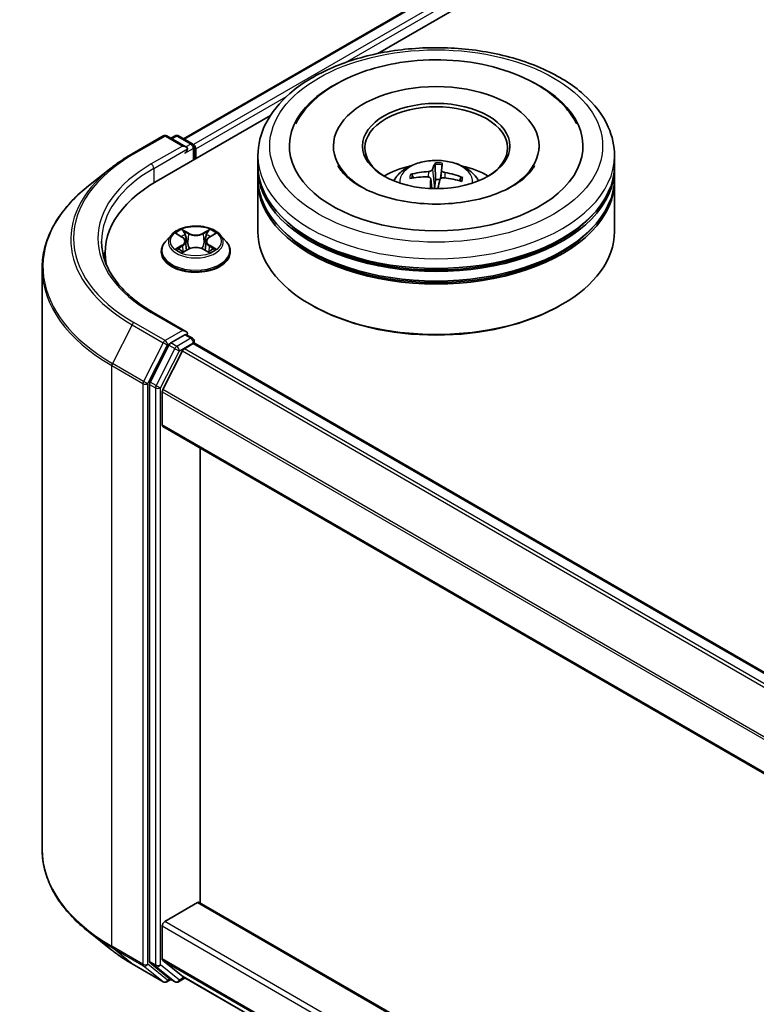
# Model space of a CAD drawing. Units: millimetres. Extents: x 0 to 6968, y 0 to 1405.
# Drawn here: x 228 to 267, y 376 to 427 of the extents above; entities that cross this region are included whole.
import ezdxf

# ---------------------------------------------------------------- set-up
doc = ezdxf.new("R2010")
doc.units = ezdxf.units.MM
doc.layers.add('Visible (ISO)', color=7, linetype='Continuous', lineweight=35)
doc.layers.add('Visible Narrow (ISO)', color=7, linetype='Continuous', lineweight=25)

msp = doc.modelspace()

# ---------------------------------------------------------------- linework, layer by layer
at = {"layer": 'Visible (ISO)'}
for p, q in [((237.0112, 421.0754), (404.8995, 518.0058)), ((247.2192, 425.5484), (405.7131, 517.0549)), ((235.579, 418.828), (241.5759, 422.2903)), ((234.31, 420.2813), (235.9451, 421.2254)), ((237.1366, 420.6458), (236.1326, 421.2254)), ((236.5642, 421.2252), (236.3486, 421.1007)), ((236.7517, 421.2252), (237.4848, 420.802)), ((237.5785, 419.9824), (237.5785, 420.6396)), ((244.8894, 420.6906), (244.8894, 420.5681)), ((255.7019, 420.6906), (255.7019, 420.5681)), ((237.6562, 420.0272), (237.6562, 420.5375)), ((240.9207, 419.67), (240.9207, 420.1803)), ((259.6707, 419.67), (259.6707, 420.1803)), ((250.2492, 419.7261), (250.2578, 418.9347)), ((250.5268, 418.9738), (250.6014, 419.7055)), ((233.1932, 419.5277), (232.0114, 418.5921)), ((240.9207, 419.0066), (240.9207, 419.5169)), ((249.109, 419.0236), (249.0366, 419.155)), ((259.6707, 419.0066), (259.6707, 419.5169)), ((240.9207, 416.1999), (240.9207, 418.8535)), ((250.0098, 418.9624), (250.064, 418.4574)), ((251.5906, 419.0054), (251.5085, 418.8697)), ((259.6707, 416.1999), (259.6707, 418.8535)), ((236.3744, 416.0261), (236.0644, 415.6802)), ((236.6787, 416.0637), (236.9442, 415.905)), ((238.3681, 415.905), (238.6336, 416.0637)), ((238.9379, 416.0261), (239.2479, 415.6802)), ((237.1081, 415.6865), (237.1593, 415.2093)), ((238.2043, 415.6865), (238.153, 415.2093)), ((232.8881, 415.0772), (232.8881, 414.6338)), ((235.8437, 415.1282), (235.8437, 415.149)), ((236.9936, 415.1169), (237.2701, 415.271)), ((238.0422, 415.271), (238.3187, 415.1169)), ((239.4687, 415.1282), (239.4687, 415.149)), ((229.5756, 414.2563), (229.5756, 383.7485)), ((243.755, 412.3215), (243.6666, 412.3726)), ((256.8364, 412.3215), (256.9248, 412.3726)), ((237.1366, 410.9499), (235.4076, 411.9481)), ((237.1696, 410.7777), (237.4848, 410.5958)), ((237.0816, 410.7651), (236.3486, 410.3419)), ((237.0554, 410.0355), (237.5236, 410.3058)), ((237.5785, 410.4334), (237.5785, 410.3238)), ((237.6173, 410.3151), (286.093, 382.3277)), ((236.2468, 410.228), (235.2562, 408.2835)), ((236.9535, 409.9216), (235.9191, 407.8911)), ((235.2255, 408.1678), (235.2255, 377.8448)), ((235.8884, 406.0447), (235.8884, 407.7754)), ((235.9272, 405.9589), (284.3587, 377.997)), ((237.8771, 380.9243), (237.8771, 404.8331)), ((236.021, 379.9423), (237.7446, 380.9374)), ((284.3587, 354.0882), (237.8383, 380.9467)), ((233.1932, 378.4771), (232.0114, 379.4127)), ((235.8884, 377.982), (235.8884, 379.7127)), ((234.31, 377.7235), (235.9451, 376.7795)), ((235.2562, 377.7645), (236.2468, 376.9639)), ((235.9191, 377.9018), (236.9535, 377.0657)), ((236.3486, 376.9042), (236.1326, 376.7795)), ((236.5642, 376.7797), (236.2549, 376.9583)), ((236.7517, 376.7797), (237.0995, 376.9805)), ((236.9616, 377.0601), (284.3587, 349.6954))]:
    msp.add_line(p, q, dxfattribs=at)
for centre, start, end in [((236.0389, 421.063), 60, 120), ((236.658, 421.0628), 60, 120), ((237.391, 420.6396), 0, 60), ((237.391, 410.4334), 0, 60), ((236.0389, 376.9418), 240, 300), ((236.658, 376.9421), 240, 300)]:
    msp.add_arc(centre, 0.1875, start, end, dxfattribs=at)
for centre, major_axis, ratio, start_param, end_param in [((250.2957, 420.6906), (7.7188, 0), 0.5773503, 2.2877064, 7.1370716), ((250.2957, 420.6906), (5.4063, 0), 0.5773503, 5.4710656, 10.2368977), ((250.2957, 420.5886), (-3.75, 0), 0.5773503, 2.3727253, 7.0520527), ((236.9491, 420.5375), (0.2652, 0), 0.5773503, 0, 1.5707963), ((237.5236, 420.6141), (0.0937, -0.1624), 0.5773503, 0.7853982, 2.2748289), ((237.0816, 420.461), (-0.0938, -0.1624), 0.5773503, 0.7853982, 2.3561945), ((250.2957, 419.5169), (9.375, 0), 0.5773503, 3.12745, 6.2973279), ((250.2957, 419.67), (-9.375, 0), 0.5773503, 0, 3.1415927), ((250.2957, 417.6288), (-3.75, 0), 0.5773503, 5.0762837, 5.5305884), ((250.3821, 415.8923), (0.0666, 4.061), 0.1737804, 0.2661356, 0.5051199), ((250.2084, 415.9025), (0.4056, 4.0413), 0.0097441, 5.771143, 6.0101273), ((250.2957, 417.6288), (-3.75, 0), 0.5773503, 3.8941895, 4.3484943), ((250.309, 415.9498), (3.9526, -0.9344), 0.7536458, 1.8656143, 2.1045986), ((250.2913, 415.8496), (-4.0419, 0.3991), 0.8626963, 4.898144, 5.1371283), ((250.2824, 415.8501), (-3.8859, 1.1815), 0.8542845, 4.6090153, 4.8479996), ((242.0756, 415.0772), (-9.1875, 0), 0.5773503, 5.4977871, 6.3952101), ((250.2957, 418.8535), (9.375, 0), 0.5773503, 3.12745, 6.2973279), ((250.2957, 419.0066), (-9.375, 0), 0.5773503, 0, 3.1415927), ((250.383, 415.8974), (0.1732, -4.0579), 0.0908946, 3.8580789, 4.0248741), ((250.2957, 418.3934), (0.9384, 0), 0.5773503, 1.3582241, 1.6112079), ((250.2093, 415.9076), (0.6453, 4.01), 0.0731416, 0.73313, 0.8945992), ((250.3001, 415.9503), (4.0496, -0.3117), 0.7620575, 1.2896276, 1.5286119), ((250.2957, 419.5169), (-9.25, 0), 0.5773503, 0.478284, 2.6633086), ((250.2957, 416.1999), (9.375, 0), 0.5773503, 3.1415927, 6.2831853), ((250.2957, 418.8535), (-9.25, 0), 0.5773503, 0.478284, 2.6633086), ((242.0756, 414.0566), (-9.375, 0), 0.5773503, 6.0825558, 6.1302195), ((250.2957, 416.0978), (9.25, 0), 0.5773503, 3.9269908, 5.4977871), ((236.9491, 410.8416), (0.2652, 0), 0.5773503, 0, 1.5707963), ((237.0816, 410.9182), (0.0937, -0.1624), 0.5773503, 0.1595481, 0.7853982), ((236.3486, 410.1888), (0.0938, 0.1624), 0.5773503, 0.7853982, 1.6614562), ((237.5236, 410.1527), (0.0938, 0.1624), 0.5773503, 0, 0.7853982), ((237.0554, 409.8824), (-0.0938, -0.1624), 0.5773503, 3.9269908, 4.8030489), ((235.3581, 408.2443), (0.0938, 0.1624), 0.5773503, 1.6614562, 2.3561945), ((236.021, 407.8519), (-0.0938, -0.1624), 0.5773503, 4.8030489, 5.4977871), ((236.021, 406.1213), (-0.0938, -0.1624), 0.5773503, 5.4977871, 6.2831853), ((237.7446, 380.7843), (0.0938, 0.1624), 0.5773503, 0, 0.7853982), ((236.021, 379.7892), (-0.0938, -0.1624), 0.5773503, 3.9269908, 5.4977871), ((235.3581, 377.9213), (-0.0938, -0.1624), 0.5773503, 5.4977871, 6.1925254), ((236.021, 378.0586), (-0.0938, -0.1624), 0.5773503, 5.4977871, 6.1925254), ((236.3486, 377.1207), (-0.0938, -0.1624), 0.5773503, 6.1925254, 6.2831853), ((237.0554, 377.2225), (-0.0938, -0.1624), 0.5773503, 6.1925254, 6.2831853)]:
    msp.add_ellipse(centre, major_axis=major_axis, ratio=ratio, start_param=start_param, end_param=end_param, dxfattribs=at)
msp.add_ellipse((250.2957, 420.6906), major_axis=(3.875, 0), ratio=0.5773503, dxfattribs=at)
for points, knots in [([(240.9207, 420.1803), (240.9207, 420.7602), (241.066, 421.3381), (241.6274, 422.4502), (242.0588, 422.9798), (243.1835, 423.9563), (243.8956, 424.3946), (245.5131, 425.1145), (246.421, 425.3939), (248.3307, 425.7659), (249.3317, 425.8594), (251.3303, 425.8548), (252.3275, 425.7572), (254.2253, 425.3786), (255.1255, 425.0974), (256.7424, 424.3696), (257.4585, 423.9225), (258.6176, 422.8951), (259.0652, 422.315), (259.5577, 421.2035), (259.6707, 420.6925), (259.6707, 420.1803)], [5.4977871, 5.4977871, 5.4977871, 5.4977871, 5.7813922, 5.7813922, 6.0845916, 6.0845916, 6.4118539, 6.4118539, 6.7431319, 6.7431319, 7.0726004, 7.0726004, 7.4012185, 7.4012185, 7.7307232, 7.7307232, 8.0620184, 8.0620184, 8.3888941, 8.3888941, 8.6393798, 8.6393798, 8.6393798, 8.6393798]), ([(242.9097, 421.8625), (243.0093, 422.0519), (243.1242, 422.2336), (243.6116, 422.8944), (244.0724, 423.3156), (245.1997, 424.0788), (245.8871, 424.4045), (247.1863, 424.8356), (247.7728, 424.9758), (248.3762, 425.0707)], [5.2731233, 5.2731233, 5.2731233, 5.2731233, 5.3810331, 5.3810331, 5.6845335, 5.6845335, 6.0274876, 6.0274876, 6.2831853, 6.2831853, 6.2831853, 6.2831853]), ([(248.3762, 425.0707), (249.1869, 425.1982), (250.0279, 425.2439), (251.6893, 425.1693), (252.5093, 425.0499), (254.0632, 424.6494), (254.7961, 424.3675), (256.1019, 423.6434), (256.6761, 423.2005), (257.3433, 422.4209), (257.5301, 422.1507), (257.6817, 421.8625)], [0, 0, 0, 0, 0.3435697, 0.3435697, 0.6858929, 0.6858929, 1.0312611, 1.0312611, 1.3778947, 1.3778947, 1.5421115, 1.5421115, 1.5421115, 1.5421115]), ([(233.1932, 419.5277), (233.261, 419.5813), (233.3301, 419.6343), (233.4711, 419.7389), (233.543, 419.7906), (233.6894, 419.8925), (233.7639, 419.9428), (233.9156, 420.042), (233.9927, 420.0909), (234.1494, 420.1872), (234.2291, 420.2346), (234.31, 420.2813)], [2.98633174, 2.98633174, 2.98633174, 2.98633174, 3.01738392, 3.01738392, 3.0484361, 3.0484361, 3.07948829, 3.07948829, 3.11054047, 3.11054047, 3.14159265, 3.14159265, 3.14159265, 3.14159265]), ([(255.4689, 419.6615), (255.4302, 419.5879), (255.3818, 419.5106), (255.1597, 419.2122), (254.9111, 418.9738), (254.2672, 418.541), (253.886, 418.3453), (253.0076, 418.0128), (252.5086, 417.8773), (251.4405, 417.6908), (250.8703, 417.6417), (249.7253, 417.6412), (249.1505, 417.6906), (248.067, 417.8803), (247.558, 418.02), (246.6666, 418.3627), (246.2822, 418.5642), (245.6705, 418.9861), (245.4414, 419.2053), (245.2187, 419.4962), (245.1648, 419.5811), (245.1225, 419.6615)], [2.1315307, 2.1315307, 2.1315307, 2.1315307, 2.2427239, 2.2427239, 2.5465256, 2.5465256, 2.8272922, 2.8272922, 3.1139507, 3.1139507, 3.4068735, 3.4068735, 3.702093, 3.702093, 3.9950032, 3.9950032, 4.2814749, 4.2814749, 4.5622019, 4.5622019, 4.6837042, 4.6837042, 4.6837042, 4.6837042]), ([(248.059, 418.8637), (248.1286, 418.984), (248.2107, 419.0906), (248.4491, 419.3428), (248.6172, 419.4663), (249.0162, 419.6915), (249.2533, 419.7794), (249.7552, 419.9015), (250.021, 419.9321), (250.5499, 419.9334), (250.8128, 419.9048), (251.3252, 419.7848), (251.5748, 419.6932), (252.0298, 419.4335), (252.2395, 419.2687), (252.4548, 418.9878), (252.4954, 418.9277), (252.5324, 418.8637)], [4.9338574, 4.9338574, 4.9338574, 4.9338574, 5.1107023, 5.1107023, 5.4080597, 5.4080597, 5.7833196, 5.7833196, 6.1777445, 6.1777445, 6.5675809, 6.5675809, 6.9618487, 6.9618487, 7.3361545, 7.3361545, 7.4302336, 7.4302336, 7.4302336, 7.4302336]), ([(250.2492, 419.7261), (250.2491, 419.7343), (250.2493, 419.7433), (250.2501, 419.7605), (250.251, 419.7713), (250.2531, 419.7877), (250.2546, 419.7961), (250.2575, 419.8067), (250.2591, 419.8109), (250.2607, 419.8134)], [0.0427285, 0.0427285, 0.0427285, 0.0427285, 0.046469677, 0.046469677, 0.051108902, 0.051108902, 0.055816051, 0.055816051, 0.05997866, 0.05997866, 0.05997866, 0.05997866]), ([(250.6096, 419.7929), (250.6094, 419.7904), (250.6091, 419.7861), (250.6082, 419.7754), (250.6074, 419.7669), (250.6058, 419.7505), (250.6048, 419.7397), (250.6031, 419.7226), (250.6022, 419.7136), (250.6014, 419.7055)], [0.014560073, 0.014560073, 0.014560073, 0.014560073, 0.018722682, 0.018722682, 0.023429831, 0.023429831, 0.028069056, 0.028069056, 0.031810233, 0.031810233, 0.031810233, 0.031810233]), ([(248.9395, 419.1911), (248.948, 419.1934), (248.958, 419.1947), (248.9764, 419.1941), (248.988, 419.1918), (249.0059, 419.1849), (249.0155, 419.179), (249.0277, 419.168), (249.0329, 419.1615), (249.0366, 419.155)], [0.014560073, 0.014560073, 0.014560073, 0.014560073, 0.018722682, 0.018722682, 0.023429831, 0.023429831, 0.028069056, 0.028069056, 0.031810233, 0.031810233, 0.031810233, 0.031810233]), ([(249.8343, 419.0716), (249.8598, 419.0715), (249.8864, 419.0679), (249.9335, 419.0536), (249.9541, 419.0429), (249.985, 419.0183), (249.9973, 419.0028), (250.0089, 418.9733), (250.0109, 418.9601), (250.0101, 418.9472)], [0, 0, 0, 0, 0.012499779, 0.012499779, 0.024999557, 0.024999557, 0.037523671, 0.037523671, 0.046676606, 0.046676606, 0.046676606, 0.046676606]), ([(250.0988, 419.4517), (250.0946, 419.4392), (250.0852, 419.4258), (250.0563, 419.4009), (250.037, 419.3895), (249.995, 419.3713), (249.9695, 419.3634), (249.9231, 419.354), (249.9028, 419.3514), (249.8832, 419.3502)], [0, 0, 0, 0, 0.012499779, 0.012499779, 0.024999557, 0.024999557, 0.037523671, 0.037523671, 0.046676606, 0.046676606, 0.046676606, 0.046676606]), ([(250.7571, 419.299), (250.7316, 419.3036), (250.705, 419.311), (250.6579, 419.33), (250.6373, 419.3416), (250.6064, 419.3655), (250.5941, 419.3794), (250.5825, 419.4036), (250.5805, 419.4139), (250.5813, 419.4235)], [0, 0, 0, 0, 0.012499779, 0.012499779, 0.024999557, 0.024999557, 0.037523671, 0.037523671, 0.046676606, 0.046676606, 0.046676606, 0.046676606]), ([(232.0114, 418.5921), (231.7003, 418.3458), (231.4154, 418.0877), (230.9029, 417.5513), (230.6752, 417.273), (230.2812, 416.7003), (230.1148, 416.4058), (229.847, 415.8053), (229.7454, 415.4992), (229.6097, 414.8808), (229.5756, 414.5686), (229.5756, 414.2563)], [3.29685357, 3.29685357, 3.29685357, 3.29685357, 3.42288102, 3.42288102, 3.54890847, 3.54890847, 3.67493592, 3.67493592, 3.80096337, 3.80096337, 3.92699082, 3.92699082, 3.92699082, 3.92699082]), ([(250.4926, 418.9189), (250.4968, 418.9359), (250.5062, 418.9531), (250.5351, 418.9827), (250.5544, 418.9951), (250.5964, 419.0126), (250.6219, 419.0188), (250.6683, 419.0229), (250.6886, 419.0226), (250.7082, 419.0204)], [0, 0, 0, 0, 0.012499779, 0.012499779, 0.024999557, 0.024999557, 0.037523671, 0.037523671, 0.046676606, 0.046676606, 0.046676606, 0.046676606]), ([(251.5906, 419.0054), (251.5943, 419.0114), (251.5996, 419.0173), (251.6119, 419.0269), (251.6215, 419.0316), (251.6394, 419.0365), (251.6508, 419.0374), (251.6691, 419.0358), (251.679, 419.0334), (251.6874, 419.0301)], [0.0427285, 0.0427285, 0.0427285, 0.0427285, 0.046469677, 0.046469677, 0.051108902, 0.051108902, 0.055816051, 0.055816051, 0.05997866, 0.05997866, 0.05997866, 0.05997866]), ([(238.9379, 416.0261), (238.8612, 416.1117), (238.7638, 416.1867), (238.534, 416.316), (238.4001, 416.3691), (238.1128, 416.4468), (237.9595, 416.4713), (237.6486, 416.4902), (237.4912, 416.4847), (237.1866, 416.4441), (237.0395, 416.4091), (236.769, 416.3116), (236.6459, 416.2489), (236.4785, 416.1291), (236.4224, 416.0797), (236.3744, 416.0261)], [4.4045574, 4.4045574, 4.4045574, 4.4045574, 4.7255704, 4.7255704, 5.059999, 5.059999, 5.3930764, 5.3930764, 5.7243898, 5.7243898, 6.0561258, 6.0561258, 6.3901037, 6.3901037, 6.5910169, 6.5910169, 6.5910169, 6.5910169]), ([(235.4076, 411.9481), (235.0609, 412.1482), (234.7424, 412.3636), (234.1696, 412.8189), (233.9153, 413.0587), (233.4766, 413.5557), (233.2922, 413.813), (232.9968, 414.338), (232.8857, 414.6056), (232.7376, 415.1454), (232.7006, 415.4175), (232.7006, 415.6896)], [1.57079633, 1.57079633, 1.57079633, 1.57079633, 1.72787596, 1.72787596, 1.88495559, 1.88495559, 2.04203522, 2.04203522, 2.19911486, 2.19911486, 2.35619449, 2.35619449, 2.35619449, 2.35619449]), ([(236.0644, 415.6802), (236.0365, 415.6491), (236.0108, 415.6169), (235.9646, 415.5504), (235.944, 415.5162), (235.9082, 415.4461), (235.8931, 415.4102), (235.8686, 415.3371), (235.8593, 415.2999), (235.8468, 415.2248), (235.8437, 415.1869), (235.8437, 415.149)], [0.30783155, 0.30783155, 0.30783155, 0.30783155, 0.40334487, 0.40334487, 0.4988582, 0.4988582, 0.59437152, 0.59437152, 0.68988484, 0.68988484, 0.78539816, 0.78539816, 0.78539816, 0.78539816]), ([(237.1081, 415.6865), (237.1062, 415.7035), (237.1023, 415.7203), (237.0906, 415.7532), (237.0828, 415.7692), (237.0636, 415.8), (237.0523, 415.8148), (237.0265, 415.8431), (237.0119, 415.8566), (236.9801, 415.882), (236.9628, 415.8939), (236.9442, 415.905)], [3.98889417, 3.98889417, 3.98889417, 3.98889417, 4.13010248, 4.13010248, 4.27131078, 4.27131078, 4.41251908, 4.41251908, 4.55372738, 4.55372738, 4.69493569, 4.69493569, 4.69493569, 4.69493569]), ([(238.3681, 415.905), (238.3496, 415.8939), (238.3322, 415.882), (238.3004, 415.8566), (238.2859, 415.8431), (238.26, 415.8148), (238.2487, 415.8), (238.2295, 415.7692), (238.2217, 415.7532), (238.21, 415.7203), (238.2061, 415.7035), (238.2043, 415.6865)], [0.01745329, 0.01745329, 0.01745329, 0.01745329, 0.1586616, 0.1586616, 0.2998699, 0.2998699, 0.4410782, 0.4410782, 0.5822865, 0.5822865, 0.72349481, 0.72349481, 0.72349481, 0.72349481]), ([(239.4687, 415.149), (239.4687, 415.1869), (239.4655, 415.2248), (239.4531, 415.2999), (239.4437, 415.3371), (239.4193, 415.4102), (239.4041, 415.4461), (239.3683, 415.5162), (239.3477, 415.5504), (239.3015, 415.6169), (239.2759, 415.6491), (239.2479, 415.6802)], [3.92699082, 3.92699082, 3.92699082, 3.92699082, 4.02250414, 4.02250414, 4.11801746, 4.11801746, 4.21353078, 4.21353078, 4.30904411, 4.30904411, 4.40455743, 4.40455743, 4.40455743, 4.40455743]), ([(235.8437, 415.1282), (235.8437, 415.0165), (235.8731, 414.905), (235.9874, 414.6914), (236.0743, 414.5898), (236.2984, 414.4055), (236.4377, 414.3235), (236.7526, 414.1898), (236.9284, 414.1381), (237.2982, 414.0701), (237.492, 414.0537), (237.8784, 414.0573), (238.0709, 414.0774), (238.4361, 414.1521), (238.6087, 414.2068), (238.9168, 414.3465), (239.0522, 414.4314), (239.2707, 414.6242), (239.3542, 414.732), (239.4473, 414.9378), (239.4687, 415.0329), (239.4687, 415.1282)], [0.7853982, 0.7853982, 0.7853982, 0.7853982, 1.0851087, 1.0851087, 1.3975197, 1.3975197, 1.7220128, 1.7220128, 2.0477407, 2.0477407, 2.3724912, 2.3724912, 2.696846, 2.696846, 3.0216801, 3.0216801, 3.3474775, 3.3474775, 3.6713926, 3.6713926, 3.9269908, 3.9269908, 3.9269908, 3.9269908]), ([(236.7988, 415.2503), (236.8101, 415.241), (236.8224, 415.2315), (236.8486, 415.2127), (236.8627, 415.2033), (236.8925, 415.1848), (236.9082, 415.1756), (236.9414, 415.1577), (236.9588, 415.1489), (236.9876, 415.1354), (236.9984, 415.1305), (237.0095, 415.1258)], [1.39330882, 1.39330882, 1.39330882, 1.39330882, 1.46345876, 1.46345876, 1.5336087, 1.5336087, 1.60375863, 1.60375863, 1.67390857, 1.67390857, 1.71478324, 1.71478324, 1.71478324, 1.71478324]), ([(238.0422, 415.271), (238.0005, 415.2943), (237.9532, 415.3135), (237.8511, 415.3428), (237.7965, 415.3528), (237.6847, 415.3628), (237.6276, 415.3628), (237.5158, 415.3528), (237.4612, 415.3428), (237.3592, 415.3135), (237.3118, 415.2943), (237.2701, 415.271)], [4.7298423, 4.7298423, 4.7298423, 4.7298423, 5.0370202, 5.0370202, 5.3441982, 5.3441982, 5.6513761, 5.6513761, 5.9585541, 5.9585541, 6.265732, 6.265732, 6.265732, 6.265732]), ([(238.3028, 415.1258), (238.3139, 415.1305), (238.3248, 415.1354), (238.3535, 415.1489), (238.3709, 415.1577), (238.4041, 415.1756), (238.4199, 415.1848), (238.4497, 415.2033), (238.4637, 415.2127), (238.49, 415.2315), (238.5022, 415.241), (238.5135, 415.2503)], [2.99760574, 2.99760574, 2.99760574, 2.99760574, 3.03848041, 3.03848041, 3.10863035, 3.10863035, 3.17878029, 3.17878029, 3.24893022, 3.24893022, 3.31908016, 3.31908016, 3.31908016, 3.31908016]), ([(237.0816, 410.7651), (237.0984, 410.7748), (237.1164, 410.7811), (237.1481, 410.7848), (237.1615, 410.7824), (237.1696, 410.7777)], [0.185147228, 0.185147228, 0.185147228, 0.185147228, 0.196528423, 0.196528423, 0.207909617, 0.207909617, 0.207909617, 0.207909617]), ([(232.0114, 379.4127), (231.7003, 379.659), (231.4154, 379.9171), (230.9029, 380.4535), (230.6752, 380.7318), (230.2812, 381.3046), (230.1148, 381.599), (229.847, 382.1996), (229.7454, 382.5057), (229.6097, 383.124), (229.5756, 383.4363), (229.5756, 383.7485)], [1.72605724, 1.72605724, 1.72605724, 1.72605724, 1.85208469, 1.85208469, 1.97811214, 1.97811214, 2.10413959, 2.10413959, 2.23016704, 2.23016704, 2.35619449, 2.35619449, 2.35619449, 2.35619449]), ([(233.1932, 378.4771), (233.261, 378.4235), (233.3301, 378.3705), (233.4711, 378.2659), (233.543, 378.2142), (233.6894, 378.1123), (233.7639, 378.062), (233.9156, 377.9628), (233.9927, 377.914), (234.1494, 377.8177), (234.2291, 377.7702), (234.31, 377.7235)], [4.55712806, 4.55712806, 4.55712806, 4.55712806, 4.58818025, 4.58818025, 4.61923243, 4.61923243, 4.65028461, 4.65028461, 4.6813368, 4.6813368, 4.71238898, 4.71238898, 4.71238898, 4.71238898])]:
    msp.add_open_spline(points, degree=3, knots=knots, dxfattribs=at)
msp.add_rational_spline([(250.2578, 418.9347), (250.2236, 418.6115), (250.2064, 418.454)], [1, 1.42479695437, 1.78770518367], degree=2, dxfattribs=at)
at = {"layer": 'Visible Narrow (ISO)'}
for p, q in [((237.0661, 421.0437), (404.9932, 517.9965)), ((405.4614, 517.7261), (237.5267, 420.769)), ((245.5237, 425.0798), (405.594, 517.4965)), ((237.6562, 420.5375), (242.4213, 423.2887)), ((234.4037, 420.272), (236.0389, 421.2161)), ((236.0389, 421.2161), (236.9491, 420.6906)), ((236.4035, 421.069), (236.658, 421.2159)), ((236.658, 421.2159), (237.391, 420.7927)), ((236.9491, 420.6906), (235.3139, 419.7465)), ((237.391, 420.7927), (237.1366, 420.6458)), ((235.4465, 419.5169), (237.2142, 420.5375)), ((237.0816, 420.3079), (237.5236, 420.563)), ((237.5236, 420.563), (237.5236, 419.9507)), ((235.4465, 419.5169), (235.4465, 418.7498)), ((249.8832, 419.3502), (249.8818, 419.0674)), ((250.0988, 419.4517), (250.2035, 418.454)), ((250.5813, 419.4235), (250.5336, 418.9796)), ((250.7571, 419.299), (250.7528, 419.0154)), ((250.0101, 418.9472), (250.0624, 418.4574)), ((236.5897, 416.1061), (236.9282, 415.9037)), ((237.2853, 416.1099), (236.9348, 416.3053)), ((237.0433, 416.1965), (237.2637, 416.0737)), ((237.2637, 416.0737), (237.2321, 415.6311)), ((238.3775, 416.3053), (238.027, 416.1099)), ((238.0486, 416.0737), (238.269, 416.1965)), ((238.0486, 416.0737), (238.0802, 415.6311)), ((238.3842, 415.9037), (238.7226, 416.1061)), ((236.9282, 415.4755), (236.5897, 415.2731)), ((236.7378, 415.3125), (236.9506, 415.4397)), ((236.9506, 415.4397), (236.9725, 415.1425)), ((238.3618, 415.4397), (238.3398, 415.1425)), ((238.3618, 415.4397), (238.5746, 415.3125)), ((238.7226, 415.2731), (238.3842, 415.4755)), ((236.9348, 415.0738), (237.2853, 415.2693)), ((238.027, 415.2693), (238.3775, 415.0738)), ((235.3139, 411.9388), (236.9491, 410.9947)), ((234.3018, 411.2994), (233.2675, 409.269)), ((234.3018, 411.2994), (235.937, 410.3553)), ((236.0389, 410.4692), (234.4037, 411.4133)), ((236.9491, 410.9947), (236.0389, 410.4692)), ((235.937, 410.3553), (234.9027, 408.3249)), ((236.1715, 410.2396), (236.3486, 410.3419)), ((236.658, 410.1633), (236.3486, 410.3419)), ((237.391, 410.5865), (236.658, 410.1633)), ((236.7906, 409.9336), (237.5236, 410.3568)), ((237.0816, 410.7651), (237.391, 410.5865)), ((237.5236, 410.3568), (237.5236, 410.3058)), ((237.5236, 410.3058), (286.0381, 382.296)), ((235.1371, 408.2091), (236.1715, 410.2396)), ((236.5561, 410.0494), (235.5656, 408.1049)), ((235.8, 407.9892), (236.7906, 409.9336)), ((236.2468, 410.228), (236.5561, 410.0494)), ((236.9535, 409.9216), (285.422, 381.9383)), ((285.5698, 382.0256), (237.0554, 410.0355)), ((234.9027, 408.3249), (233.2675, 409.269)), ((233.2367, 409.1532), (234.8719, 408.2091)), ((233.2367, 378.6454), (233.2367, 409.1532)), ((234.8719, 408.2091), (234.8719, 377.7014)), ((235.1371, 377.7014), (235.1371, 408.2091)), ((235.5656, 408.1049), (235.2562, 408.2835)), ((235.2255, 408.1678), (235.5348, 407.9892)), ((235.5348, 407.9892), (235.5348, 377.6662)), ((235.8, 377.6662), (235.8, 407.9892)), ((235.8884, 407.7754), (284.3587, 379.791)), ((284.3726, 379.9165), (235.9191, 407.8911)), ((284.3587, 378.0604), (235.8884, 406.0447)), ((237.7446, 380.9374), (284.3587, 354.0248)), ((284.3587, 352.0345), (236.021, 379.9423)), ((235.8884, 379.7127), (284.3587, 351.7284)), ((234.8719, 377.7014), (233.2367, 378.6454)), ((233.2675, 378.5652), (234.9027, 377.6211)), ((234.3018, 377.7291), (233.2675, 378.5652)), ((235.937, 376.785), (234.3018, 377.7291)), ((236.1715, 376.8653), (235.1371, 377.7014)), ((235.5348, 377.6662), (235.2255, 377.8448)), ((235.2562, 377.7645), (235.5656, 377.5859)), ((236.7906, 376.8655), (235.8, 377.6662)), ((284.3587, 349.9977), (235.8884, 377.982)), ((235.9191, 377.9018), (284.3587, 349.9352)), ((234.9027, 377.6211), (235.937, 376.785)), ((235.5656, 377.5859), (236.5561, 376.7852)), ((236.2937, 376.9359), (236.1715, 376.8653)), ((236.5561, 376.7852), (236.2468, 376.9639)), ((237.0446, 377.0122), (236.7906, 376.8655)), ((284.3587, 349.6963), (236.9535, 377.0657))]:
    msp.add_line(p, q, dxfattribs=at)
for centre, major_axis in [((250.2957, 420.6906), (-8.75, 0)), ((237.6562, 415.6896), (-1.3384, 0))]:
    msp.add_ellipse(centre, major_axis=major_axis, ratio=0.5773503, dxfattribs=at)
for centre, major_axis, ratio, start_param, end_param in [((236.0389, 421.063), (-0.0937, 0.1624), 0.5773503, 5.4977871, 6.2831853), ((236.0389, 421.063), (0.0938, 0.1624), 0.5773503, 0, 0.7853982), ((236.658, 421.0628), (-0.0937, 0.1624), 0.5773503, 5.4977871, 6.2831853), ((236.658, 421.0628), (0.0938, 0.1624), 0.5773503, 0, 0.7853982), ((237.391, 420.6396), (0.0938, 0.1624), 0.5773503, 0, 0.7853982), ((237.391, 420.6396), (0.0937, -0.1624), 0.5773503, 0.7853982, 2.3561945), ((237.391, 420.6396), (0.1875, 0), 0.5773503, 5.4977871, 6.2831853), ((242.0756, 415.8427), (-10.8497, 0), 0.5773503, 5.4977871, 7.0685835), ((234.4037, 420.1189), (-0.0937, 0.1624), 0.5773503, 5.4977871, 6.2831853), ((250.2957, 420.1803), (-9.375, 0), 0.5773503, 0, 3.1415927), ((242.0756, 415.8427), (-9.5625, 0), 0.5773503, 5.4977871, 7.0685835), ((235.3139, 419.5934), (-0.0937, 0.1624), 0.5773503, 3.9269908, 5.4977871), ((250.2957, 418.8177), (-1.918, 0), 0.5773503, 3.0761472, 6.3486308), ((250.2957, 418.9785), (1.2957, 0), 0.5773503, 1.3326321, 1.6066809), ((250.2957, 419.0099), (-1.3921, 0), 0.5773503, 4.4849465, 4.7375519), ((242.0756, 415.7876), (-10.9937, 0), 0.5773503, 5.6530481, 7.0685835), ((242.0756, 415.6896), (-9.375, 0), 0.5773503, 5.4977871, 6.2831853), ((250.2957, 419.0099), (-1.3921, 0), 0.5773503, 6.0557428, 6.3083482), ((250.2957, 418.9785), (-1.2957, 0), 0.5773503, 6.0450211, 6.2452443), ((242.0756, 414.3543), (-12.4565, 0), 0.5773503, 5.6530481, 7.0685835), ((250.2957, 418.9785), (1.2957, 0), 0.5773503, 6.1130998, 6.3190699), ((250.2957, 419.0099), (1.3921, 0), 0.5773503, 6.0557428, 6.3083482), ((237.6562, 415.6431), (-1.4432, 0), 0.5773503, 5.8056187, 9.9023446), ((237.6562, 415.6896), (-1.2875, 0), 0.5773503, 5.3071026, 5.6884717), ((237.6562, 415.5478), (1.0076, 0), 0.5773503, 2.1762943, 2.4206222), ((237.0217, 416.1858), (-0.0255, -0.018), 0.1849737, 1.043317, 2.4384992), ((237.0986, 416.0242), (-0.0301, -0.0083), 0.2229178, 3.8515805, 5.2070037), ((237.2853, 416.0844), (-0.0152, -0.0273), 0.5671862, 3.9184152, 5.401945), ((237.6562, 416.3083), (0.565, 0), 0.5773503, 3.9444441, 5.4803339), ((237.6562, 416.3316), (-0.5339, 0), 0.5773503, 0.8028515, 2.3387412), ((238.027, 416.0844), (0.0152, -0.0273), 0.5671862, 0.8812403, 2.3647701), ((238.2137, 416.0242), (-0.0301, 0.0083), 0.2229178, 4.2177743, 5.5731974), ((237.6562, 415.5478), (1.0076, 0), 0.5773503, 0.7209705, 0.9652983), ((238.2906, 416.1858), (-0.0255, 0.018), 0.1849737, 0.7030935, 2.0982756), ((237.6562, 415.6896), (-1.2875, 0), 0.5773503, 3.7363063, 4.1176753), ((237.6562, 415.2046), (-1.7923, 0), 0.5773503, 5.8056187, 9.9023446), ((236.9282, 415.8782), (0.016, 0.0268), 0.5873385, 0, 0.7942785), ((236.5441, 415.6896), (0.5339, 0), 0.5773503, 5.5152404, 7.0511302), ((236.9282, 415.4499), (0.016, -0.0268), 0.5873385, 0.8637843, 2.3473142), ((236.5441, 415.6663), (0.565, 0), 0.5773503, 5.5152404, 6.3450887), ((237.2105, 415.6204), (-0.0301, -0.0083), 0.2228845, 3.8515738, 5.2026198), ((238.1018, 415.6204), (-0.0301, 0.0083), 0.2228845, 4.2221582, 5.5732041), ((238.7682, 415.6896), (-0.5339, 0), 0.5773503, 5.5152404, 7.0511302), ((238.7682, 415.6663), (-0.565, 0), 0.5773503, 6.221282, 7.0511302), ((238.3842, 415.4499), (-0.016, -0.0268), 0.5873385, 3.9358711, 5.419401), ((238.3842, 415.8782), (-0.016, 0.0268), 0.5873385, 5.4889069, 6.2831853), ((237.6562, 415.149), (-1.8125, 0), 0.5773503, 0, 3.1415927), ((237.6562, 415.1282), (1.8125, 0), 0.5773503, 3.1415927, 6.2831853), ((237.6562, 415.6896), (1.2875, 0), 0.5773503, 3.7363063, 4.1176753), ((236.7602, 415.3022), (-0.006, -0.0307), 0.7797536, 4.5269049, 5.922087), ((236.8507, 415.2373), (-0.0266, -0.0165), 0.7297361, 5.1634453, 5.7754826), ((237.2853, 415.2438), (-0.0152, 0.0273), 0.5671862, 5.5063628, 6.2831853), ((237.6562, 415.0475), (0.5339, 0), 0.5773503, 0.8028515, 2.3387412), ((238.027, 415.2438), (0.0152, 0.0273), 0.5671862, 0, 0.7768225), ((237.6562, 415.6896), (1.2875, 0), 0.5773503, 5.3071026, 5.6884717), ((238.4616, 415.2373), (-0.0266, 0.0165), 0.7297361, 3.6492954, 4.2613326), ((238.5522, 415.3022), (0.006, -0.0307), 0.7797536, 0.3610983, 1.7562804), ((242.0756, 414.2563), (-12.5, 0), 0.5773503, 0, 0.7853982), ((235.3139, 411.7857), (0.0938, 0.1624), 0.5773503, 0, 0.7853982), ((234.4037, 411.2602), (-0.0938, -0.1624), 0.5773503, 3.9269908, 4.8030489), ((236.0389, 410.3161), (-0.0938, -0.1624), 0.5773503, 3.9269908, 4.8030489), ((236.0389, 410.3161), (-0.1671, 0.0851), 0.0739221, 0.9533753, 2.5241717), ((236.0389, 410.3161), (0.0937, -0.1624), 0.5773503, 0.7853982, 2.3561945), ((237.391, 410.4334), (0.0938, 0.1624), 0.5773503, 0, 0.7853982), ((237.391, 410.4334), (0.0937, -0.1624), 0.5773503, 0.7853982, 2.3561945), ((237.391, 410.4334), (0.1875, 0), 0.5773503, 5.4977871, 6.2831853), ((236.658, 410.0102), (-0.0938, -0.1624), 0.5773503, 3.9269908, 4.8030489), ((236.658, 410.0102), (-0.1671, 0.0851), 0.0739221, 0.9533753, 2.5241717), ((236.658, 410.0102), (0.0937, -0.1624), 0.5773503, 0.7853982, 2.3561945), ((233.3693, 409.2298), (0.0938, 0.1624), 0.5773503, 1.6614562, 2.3561945), ((235.0045, 408.2857), (-0.0938, -0.1624), 0.5773503, 4.8030489, 5.4977871), ((235.0045, 408.2857), (-0.1875, 0), 0.5773503, 0.7853982, 2.3561945), ((235.0045, 408.2857), (0.1671, -0.0851), 0.0739221, 4.094968, 5.6657643), ((235.6674, 408.0657), (-0.0938, -0.1624), 0.5773503, 4.8030489, 5.4977871), ((235.6674, 408.0657), (-0.1875, 0), 0.5773503, 0.7853982, 2.3561945), ((235.6674, 408.0657), (0.1671, -0.0851), 0.0739221, 4.094968, 5.6657643), ((242.0756, 383.7485), (-12.5, 0), 0.5773503, 0, 0.7853982), ((242.0756, 383.6505), (12.4565, 0), 0.5773503, 3.7717299, 3.9269908), ((242.0756, 382.2173), (-10.9937, 0), 0.5773503, 0.6301372, 0.7853982), ((233.3693, 378.722), (-0.0938, -0.1624), 0.5773503, 5.4977871, 6.1925254), ((234.4037, 377.8859), (-0.0938, -0.1624), 0.5773503, 6.1925254, 6.2831853), ((235.0045, 377.7779), (0.1875, 0), 0.5773503, 3.9269908, 5.4977871), ((235.0045, 377.7779), (-0.0938, -0.1624), 0.5773503, 5.4977871, 6.1925254), ((235.0045, 377.7779), (-0.1179, -0.1458), 0.8131434, 0.127344, 1.6981404), ((235.6674, 377.7427), (0.1875, 0), 0.5773503, 3.9269908, 5.4977871), ((235.6674, 377.7427), (-0.0938, -0.1624), 0.5773503, 5.4977871, 6.1925254), ((235.6674, 377.7427), (-0.1179, -0.1458), 0.8131434, 0.127344, 1.6981404), ((236.0389, 376.9418), (-0.1179, -0.1458), 0.8131434, 0.127344, 1.6981404), ((236.0389, 376.9418), (-0.0938, -0.1624), 0.5773503, 6.1925254, 6.2831853), ((236.0389, 376.9418), (0.0937, -0.1624), 0.5773503, 0, 0.7853982), ((236.658, 376.9421), (-0.1179, -0.1458), 0.8131434, 0.127344, 1.6981404), ((236.658, 376.9421), (-0.0938, -0.1624), 0.5773503, 6.1925254, 6.2831853), ((236.658, 376.9421), (0.0937, -0.1624), 0.5773503, 0, 0.7853982)]:
    msp.add_ellipse(centre, major_axis=major_axis, ratio=ratio, start_param=start_param, end_param=end_param, dxfattribs=at)
for points, knots in [([(236.7392, 416.0275), (236.7342, 416.0332), (236.7288, 416.0386), (236.7096, 416.0554), (236.6947, 416.0655), (236.6652, 416.0814), (236.6507, 416.0878), (236.6207, 416.0985), (236.6051, 416.1028), (236.5897, 416.1061)], [0.001908258, 0.001908258, 0.001908258, 0.001908258, 0.005934038, 0.005934038, 0.0154285, 0.0154285, 0.023744988, 0.023744988, 0.032394303, 0.032394303, 0.032394303, 0.032394303]), ([(236.5897, 416.1061), (236.6038, 416.1008), (236.618, 416.0949), (236.6455, 416.0821), (236.6588, 416.0752), (236.6741, 416.0665), (236.6764, 416.0651), (236.6787, 416.0637)], [-0.032394303, -0.032394303, -0.032394303, -0.032394303, -0.023744988, -0.023744988, -0.0154285, -0.0154285, -0.013913302, -0.013913302, -0.013913302, -0.013913302]), ([(237.0433, 416.1965), (237.0331, 416.2065), (237.0232, 416.2167), (236.9981, 416.2429), (236.9834, 416.2585), (236.9573, 416.2846), (236.946, 416.2954), (236.9348, 416.3053)], [-0.032055974, -0.032055974, -0.032055974, -0.032055974, -0.02365019, -0.02365019, -0.010200936, -0.010200936, 0.000338329, 0.000338329, 0.000338329, 0.000338329]), ([(236.9348, 416.3053), (236.9417, 416.2944), (236.9487, 416.282), (236.9655, 416.2508), (236.9754, 416.2315), (236.9945, 416.1985), (237.0025, 416.1854), (237.0117, 416.1727)], [-0.000338329, -0.000338329, -0.000338329, -0.000338329, 0.010200936, 0.010200936, 0.02365019, 0.02365019, 0.032055974, 0.032055974, 0.032055974, 0.032055974]), ([(237.0117, 416.1727), (237.0275, 416.1509), (237.0416, 416.1273), (237.0656, 416.078), (237.0754, 416.0521), (237.0827, 416.0262)], [-0.028982846, -0.028982846, -0.028982846, -0.028982846, -0.014585063, -0.014585063, 0, 0, 0, 0]), ([(237.1202, 416.0349), (237.1123, 416.0635), (237.1016, 416.092), (237.0756, 416.1464), (237.0603, 416.1724), (237.0433, 416.1965)], [0, 0, 0, 0, 0.014585063, 0.014585063, 0.028982846, 0.028982846, 0.028982846, 0.028982846]), ([(237.0827, 416.0262), (237.1013, 415.9589), (237.12, 415.8916), (237.1573, 415.757), (237.176, 415.6897), (237.1947, 415.6224)], [-0.068779854, -0.068779854, -0.068779854, -0.068779854, -0.034389927, -0.034389927, 0, 0, 0, 0]), ([(237.2321, 415.6311), (237.2135, 415.6984), (237.1948, 415.7657), (237.1575, 415.9003), (237.1389, 415.9676), (237.1202, 416.0349)], [0, 0, 0, 0, 0.034389927, 0.034389927, 0.068779854, 0.068779854, 0.068779854, 0.068779854]), ([(238.1921, 416.0349), (238.1735, 415.9676), (238.1548, 415.9003), (238.1175, 415.7657), (238.0988, 415.6984), (238.0802, 415.6311)], [0, 0, 0, 0, 0.034389927, 0.034389927, 0.068779854, 0.068779854, 0.068779854, 0.068779854]), ([(238.1176, 415.6224), (238.1363, 415.6897), (238.155, 415.757), (238.1923, 415.8916), (238.211, 415.9589), (238.2297, 416.0262)], [-0.068779854, -0.068779854, -0.068779854, -0.068779854, -0.034389927, -0.034389927, 0, 0, 0, 0]), ([(238.269, 416.1965), (238.2519, 416.1723), (238.2365, 416.1461), (238.2106, 416.0916), (238.2, 416.0633), (238.1921, 416.0349)], [0, 0, 0, 0, 0.014491423, 0.014491423, 0.028982846, 0.028982846, 0.028982846, 0.028982846]), ([(238.2297, 416.0262), (238.2368, 416.0519), (238.2466, 416.0776), (238.2706, 416.127), (238.2847, 416.1507), (238.3006, 416.1727)], [-0.028982846, -0.028982846, -0.028982846, -0.028982846, -0.014491423, -0.014491423, 0, 0, 0, 0]), ([(238.3775, 416.3053), (238.3684, 416.2972), (238.3591, 416.2884), (238.3407, 416.2704), (238.3317, 416.2611), (238.312, 416.2406), (238.3013, 416.2293), (238.2833, 416.2107), (238.2762, 416.2035), (238.269, 416.1965)], [-0.032394303, -0.032394303, -0.032394303, -0.032394303, -0.023744988, -0.023744988, -0.0154285, -0.0154285, -0.005934038, -0.005934038, 0, 0, 0, 0]), ([(238.3006, 416.1727), (238.3071, 416.1816), (238.313, 416.1908), (238.3273, 416.2144), (238.3351, 416.2286), (238.3486, 416.2538), (238.3545, 416.2651), (238.3661, 416.2864), (238.3719, 416.2964), (238.3775, 416.3053)], [0, 0, 0, 0, 0.005934038, 0.005934038, 0.0154285, 0.0154285, 0.023744988, 0.023744988, 0.032394303, 0.032394303, 0.032394303, 0.032394303]), ([(238.7226, 416.1061), (238.7038, 416.1021), (238.6848, 416.0965), (238.6427, 416.08), (238.6202, 416.068), (238.5903, 416.045), (238.5812, 416.0367), (238.5731, 416.0275)], [-0.000338329, -0.000338329, -0.000338329, -0.000338329, 0.010200936, 0.010200936, 0.02365019, 0.02365019, 0.030147716, 0.030147716, 0.030147716, 0.030147716]), ([(238.6336, 416.0637), (238.6458, 416.071), (238.6584, 416.0777), (238.6882, 416.0922), (238.7055, 416.0996), (238.7226, 416.1061)], [-0.018142672, -0.018142672, -0.018142672, -0.018142672, -0.010200936, -0.010200936, 0.000338329, 0.000338329, 0.000338329, 0.000338329]), ([(237.1947, 415.6224), (237.2214, 415.5262), (237.252, 415.4318), (237.2937, 415.323), (237.3002, 415.3064), (237.3069, 415.2899)], [-0.098241255, -0.098241255, -0.098241255, -0.098241255, -0.049120627, -0.049120627, -0.040233478, -0.040233478, -0.040233478, -0.040233478]), ([(237.3366, 415.3028), (237.3306, 415.3186), (237.3247, 415.3345), (237.286, 415.4421), (237.2572, 415.5358), (237.2321, 415.6311)], [0.040586257, 0.040586257, 0.040586257, 0.040586257, 0.049120627, 0.049120627, 0.098241255, 0.098241255, 0.098241255, 0.098241255]), ([(238.0802, 415.6311), (238.0551, 415.5358), (238.0263, 415.4421), (237.9876, 415.3345), (237.9817, 415.3186), (237.9757, 415.3028)], [0, 0, 0, 0, 0.049120627, 0.049120627, 0.057654997, 0.057654997, 0.057654997, 0.057654997]), ([(238.0054, 415.2899), (238.0121, 415.3064), (238.0187, 415.323), (238.0603, 415.4318), (238.0909, 415.5262), (238.1176, 415.6224)], [-0.058007777, -0.058007777, -0.058007777, -0.058007777, -0.049120627, -0.049120627, 0, 0, 0, 0]), ([(236.7378, 415.3125), (236.7273, 415.3105), (236.7157, 415.3083), (236.6838, 415.3016), (236.6628, 415.2965), (236.6242, 415.2853), (236.6068, 415.2796), (236.5897, 415.2731)], [-0.032055974, -0.032055974, -0.032055974, -0.032055974, -0.02365019, -0.02365019, -0.010200936, -0.010200936, 0.000338329, 0.000338329, 0.000338329, 0.000338329]), ([(236.5897, 415.2731), (236.6085, 415.2771), (236.6275, 415.2796), (236.6696, 415.2824), (236.6922, 415.2819), (236.7249, 415.2788), (236.7364, 415.277), (236.7461, 415.2752)], [-0.000338329, -0.000338329, -0.000338329, -0.000338329, 0.010200936, 0.010200936, 0.02365019, 0.02365019, 0.032055974, 0.032055974, 0.032055974, 0.032055974]), ([(236.8283, 415.2475), (236.8174, 415.2652), (236.8039, 415.2797), (236.7733, 415.3015), (236.7562, 415.3088), (236.7378, 415.3125)], [0, 0, 0, 0, 0.014585063, 0.014585063, 0.028982846, 0.028982846, 0.028982846, 0.028982846]), ([(236.7461, 415.2752), (236.7627, 415.272), (236.778, 415.2655), (236.7942, 415.2541), (236.7965, 415.2523), (236.7988, 415.2503)], [-0.028982846, -0.028982846, -0.028982846, -0.028982846, -0.014585063, -0.014585063, -0.012042017, -0.012042017, -0.012042017, -0.012042017]), ([(237.004, 415.1227), (237.0005, 415.1229), (236.9971, 415.1228), (236.985, 415.1215), (236.9773, 415.1184), (236.9638, 415.1096), (236.9579, 415.1041), (236.9462, 415.0908), (236.9405, 415.0828), (236.9348, 415.0738)], [0.002440164, 0.002440164, 0.002440164, 0.002440164, 0.005934038, 0.005934038, 0.0154285, 0.0154285, 0.023744988, 0.023744988, 0.032394303, 0.032394303, 0.032394303, 0.032394303]), ([(236.9348, 415.0738), (236.944, 415.082), (236.9532, 415.0896), (236.9716, 415.1033), (236.9807, 415.1094), (236.9911, 415.1155), (236.9924, 415.1162), (236.9936, 415.1169)], [-0.032394303, -0.032394303, -0.032394303, -0.032394303, -0.023744988, -0.023744988, -0.0154285, -0.0154285, -0.014299664, -0.014299664, -0.014299664, -0.014299664]), ([(238.3775, 415.0738), (238.3706, 415.0847), (238.3636, 415.0942), (238.3469, 415.1116), (238.3369, 415.1184), (238.32, 415.1226), (238.3144, 415.1231), (238.3083, 415.1227)], [-0.000338329, -0.000338329, -0.000338329, -0.000338329, 0.010200936, 0.010200936, 0.02365019, 0.02365019, 0.02961581, 0.02961581, 0.02961581, 0.02961581]), ([(238.3187, 415.1169), (238.3271, 415.1122), (238.3354, 415.1069), (238.355, 415.0929), (238.3663, 415.0837), (238.3775, 415.0738)], [-0.01775631, -0.01775631, -0.01775631, -0.01775631, -0.010200936, -0.010200936, 0.000338329, 0.000338329, 0.000338329, 0.000338329]), ([(238.5746, 415.3125), (238.556, 415.3088), (238.5388, 415.3014), (238.5082, 415.2796), (238.4949, 415.2651), (238.484, 415.2475)], [0, 0, 0, 0, 0.014491423, 0.014491423, 0.028982846, 0.028982846, 0.028982846, 0.028982846]), ([(238.5135, 415.2503), (238.5157, 415.2522), (238.518, 415.2539), (238.5341, 415.2654), (238.5496, 415.272), (238.5662, 415.2752)], [-0.016940829, -0.016940829, -0.016940829, -0.016940829, -0.014491423, -0.014491423, 0, 0, 0, 0]), ([(238.5662, 415.2752), (238.5731, 415.2765), (238.5808, 415.2777), (238.6027, 415.2804), (238.6176, 415.2816), (238.6471, 415.2819), (238.6616, 415.2814), (238.6916, 415.2787), (238.7072, 415.2764), (238.7226, 415.2731)], [0, 0, 0, 0, 0.005934038, 0.005934038, 0.0154285, 0.0154285, 0.023744988, 0.023744988, 0.032394303, 0.032394303, 0.032394303, 0.032394303]), ([(238.7226, 415.2731), (238.7086, 415.2784), (238.6944, 415.2832), (238.6669, 415.2916), (238.6535, 415.2952), (238.6259, 415.3021), (238.6116, 415.3052), (238.5899, 415.3096), (238.5819, 415.3111), (238.5746, 415.3125)], [-0.032394303, -0.032394303, -0.032394303, -0.032394303, -0.023744988, -0.023744988, -0.0154285, -0.0154285, -0.005934038, -0.005934038, 0, 0, 0, 0])]:
    msp.add_open_spline(points, degree=3, knots=knots, dxfattribs=at)
for points in [[(236.8506, 415.2116), (236.8432, 415.2235), (236.8357, 415.2355), (236.8283, 415.2475)], [(238.484, 415.2475), (238.4766, 415.2355), (238.4691, 415.2235), (238.4617, 415.2116)]]:
    msp.add_open_spline(points, degree=3, dxfattribs=at)

doc.saveas('drawing.dxf')
